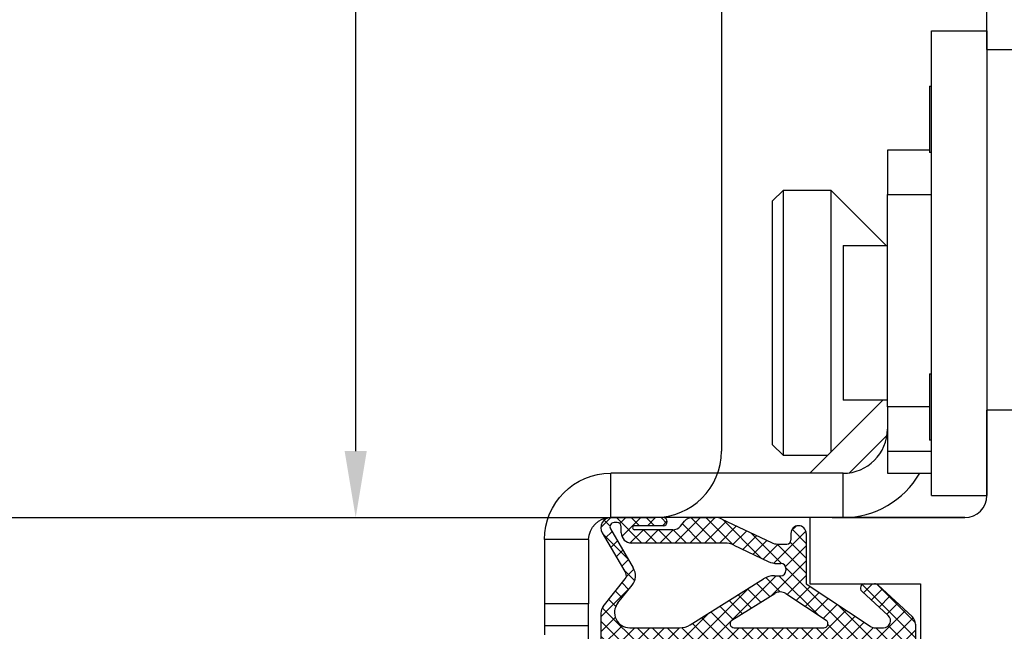
# Model space of a CAD drawing. Units: millimetres. Extents: x 30633 to 54793, y 662 to 17862.
# Drawn here: x 38718 to 38762, y 10891 to 10918 of the extents above; entities that cross this region are included whole.
import ezdxf

# ---------------------------------------------------------------- set-up
doc = ezdxf.new("R2010")
doc.units = ezdxf.units.MM
doc.linetypes.add('DASHED', pattern=[15, 7, -8])
for name, color, linetype in [('1', 7, 'Continuous'), ('ościeżnica', 30, 'Continuous'), ('P', 7, 'Continuous'), ('skrzydło', 1, 'Continuous')]:
    doc.layers.add(name, color=color, linetype=linetype)
doc.styles.get("Standard").update_dxf_attribs({"font": 'arial.ttf'})
doc.dimstyles.new('główny', dxfattribs={"dimtxt": 10, "dimasz": 3, "dimexe": 1, "dimexo": 5, "dimgap": 2, "dimtad": 1, "dimdec": 1, "dimrnd": 0.05, "dimdsep": 46, "dimtxsty": 'Standard', "dimcen": 1.5, "dimclrd": 5, "dimclre": 5, "dimclrt": 1, "dimadec": 1, "dimazin": 2, "dimtfac": 1, "dimtdec": 1, "dimtofl": 0, "dimtmove": 0, "dimatfit": 3, "dimfxl": 1, "dimtolj": 1, "dimtzin": 0, "dimarcsym": 0})

# ---------------------------------------------------------------- blocks, each defined once
blk = doc.blocks.new('*D179')
at = {"layer": 'Defpoints', "color": 5, "lineweight": -2, "transparency": 16777216}
for p, q in [((38735.666, 10973.951), (38731.831, 10973.951)), ((38731.357, 10895.951), (38733.831, 10895.951))]:
    blk.add_line(p, q, dxfattribs=at)
at = {"layer": 'Defpoints', "color": 5, "linetype": 'Continuous', "lineweight": -2, "transparency": 16777216}
blk.add_line((38732.831, 10898.951), (38732.831, 10970.951), dxfattribs=at)
at = {"layer": 'Defpoints', "color": 0, "transparency": 16777216}
for p in [(38732.831, 10973.951), (38740.666, 10973.951), (38726.357, 10895.951)]:
    blk.add_point(p, dxfattribs=at)
at = {"layer": 'Defpoints', "color": 5, "transparency": 16777216}
for points in [[(38732.331, 10970.951), (38733.331, 10970.951), (38732.831, 10973.951)], [(38732.331, 10898.951), (38733.331, 10898.951), (38732.831, 10895.951)]]:
    blk.add_solid(points, dxfattribs=at)
at = {"layer": 'Defpoints', "color": 1, "transparency": 16777216, "insert": (38725.726, 10943.582), "char_height": 10, "attachment_point": 5, "rotation": 90}
blk.add_mtext('\\A1;78', dxfattribs=at)
blk = doc.blocks.new('*D180')
at = {"layer": 'Defpoints', "color": 5, "lineweight": -2, "transparency": 16777216}
for p, q in [((38703.357, 10893.951), (38703.357, 10866.673)), ((38743.357, 10880.701), (38743.357, 10866.673))]:
    blk.add_line(p, q, dxfattribs=at)
at = {"layer": 'Defpoints', "color": 5, "linetype": 'Continuous', "lineweight": -2, "transparency": 16777216}
blk.add_line((38706.357, 10867.673), (38740.357, 10867.673), dxfattribs=at)
at = {"layer": 'Defpoints', "color": 0, "transparency": 16777216}
for p in [(38703.357, 10898.951), (38743.357, 10885.701), (38743.357, 10867.673)]:
    blk.add_point(p, dxfattribs=at)
at = {"layer": 'Defpoints', "color": 5, "transparency": 16777216}
for points in [[(38706.357, 10868.173), (38706.357, 10867.173), (38703.357, 10867.673)], [(38740.357, 10868.173), (38740.357, 10867.173), (38743.357, 10867.673)]]:
    blk.add_solid(points, dxfattribs=at)
at = {"layer": 'Defpoints', "color": 1, "transparency": 16777216, "insert": (38723.357, 10874.778), "char_height": 10, "attachment_point": 5}
blk.add_mtext('\\A1;40', dxfattribs=at)
blk = doc.blocks.new('*D181')
at = {"layer": 'Defpoints', "color": 5, "lineweight": -2, "transparency": 16777216}
for p, q in [((38821.357, 10886.451), (38821.357, 10856.501)), ((38743.357, 10880.701), (38743.357, 10856.501))]:
    blk.add_line(p, q, dxfattribs=at)
at = {"layer": 'Defpoints', "color": 5, "linetype": 'Continuous', "lineweight": -2, "transparency": 16777216}
blk.add_line((38746.357, 10857.501), (38818.357, 10857.501), dxfattribs=at)
at = {"layer": 'Defpoints', "color": 0, "transparency": 16777216}
for p in [(38821.357, 10891.451), (38743.357, 10885.701), (38821.357, 10857.501)]:
    blk.add_point(p, dxfattribs=at)
at = {"layer": 'Defpoints', "color": 5, "transparency": 16777216}
for points in [[(38746.357, 10858.001), (38746.357, 10857.001), (38743.357, 10857.501)], [(38818.357, 10858.001), (38818.357, 10857.001), (38821.357, 10857.501)]]:
    blk.add_solid(points, dxfattribs=at)
at = {"layer": 'Defpoints', "color": 1, "transparency": 16777216, "insert": (38801.898, 10864.606), "char_height": 10, "attachment_point": 5}
blk.add_mtext('\\A1;78', dxfattribs=at)
blk = doc.blocks.new('*D186')
at = {"layer": 'Defpoints', "color": 0, "transparency": 16777216}
for p in [(38703.357, 10895.951), (38688.357, 10871.372), (38703.357, 10779.756)]:
    blk.add_point(p, dxfattribs=at)
at = {"layer": 'P', "color": 5, "lineweight": -2, "transparency": 16777216}
for p, q in [((38703.357, 10890.951), (38703.357, 10778.756)), ((38688.357, 10866.372), (38688.357, 10778.756))]:
    blk.add_line(p, q, dxfattribs=at)
at = {"layer": 'P', "color": 5, "linetype": 'Continuous', "lineweight": -2, "transparency": 16777216}
for p, q in [((38691.357, 10779.756), (38700.357, 10779.756)), ((38703.357, 10779.756), (38892.315, 10779.756))]:
    blk.add_line(p, q, dxfattribs=at)
at = {"layer": 'P', "color": 5, "transparency": 16777216}
for points in [[(38691.357, 10780.256), (38691.357, 10779.256), (38688.357, 10779.756)], [(38700.357, 10780.256), (38700.357, 10779.256), (38703.357, 10779.756)]]:
    blk.add_solid(points, dxfattribs=at)
at = {"layer": 'P', "color": 1, "transparency": 16777216, "insert": (38799.336, 10807.285), "char_height": 50, "attachment_point": 5}
blk.add_mtext('\\A1;15mm', dxfattribs=at)

msp = doc.modelspace()

# ---------------------------------------------------------------- hatches: boundary and pattern name
at = {"layer": '1', "ltscale": 10}
h = msp.add_hatch(dxfattribs=at)
h.set_pattern_fill('ANSI37', scale=0.15, angle=270, style=0)
h.set_pattern_definition([(315, (38956.64584, 13876.39546), (0.336759605, 0.336759605), []), (45, (38956.64584, 13876.39546), (-0.336759605, 0.336759605), [])])
h.paths.add_polyline_path([(38757.665, 10889.951, 0.414214), (38758.126, 10890.412), (38758.126, 10891.133, 0.209609), (38757.978, 10891.472), (38756.439, 10892.89, 0.188259), (38756.282, 10892.951), (38755.824, 10892.951, 0.683134), (38755.699, 10892.63), (38756.897, 10891.527, -0.683134), (38756.678, 10890.966), (38756.327, 10890.966, -0.14716), (38756.072, 10891.043), (38753.188, 10892.951), (38753.188, 10895.235, 1), (38752.496, 10895.235), (38752.496, 10894.935, -0.414214), (38752.311, 10894.751), (38751.914, 10894.751, -0.111754), (38751.616, 10894.818), (38749.383, 10895.883, 0.111754), (38749.085, 10895.951), (38748.05, 10895.951, 0.222585), (38747.696, 10895.784), (38747.511, 10895.563, -0.222585), (38747.156, 10895.397), (38745.434, 10895.397, -1), (38745.434, 10895.581), (38746.726, 10895.581, 1), (38746.726, 10895.951), (38744.373, 10895.951, 0.57852), (38743.974, 10895.257), (38745.034, 10893.436, -0.30986), (38745.014, 10893.176), (38744.012, 10891.923, 0.17032), (38743.911, 10891.635), (38743.911, 10890.135, 0.414214), (38744.096, 10889.951)])
h.paths.add_polyline_path([(38749.835, 10891.307), (38751.765, 10892.516, -0.294071), (38752.265, 10892.51), (38754.087, 10891.305, -0.743436), (38753.985, 10890.966), (38749.933, 10890.966, -0.753129)], flags=16)
h.paths.add_polyline_path([(38747.951, 10891.107, -0.140817), (38747.461, 10890.966), (38745.219, 10890.966, -0.628902), (38744.678, 10892.091), (38745.319, 10892.891, 0.30986), (38745.377, 10893.672), (38744.346, 10895.442, -0.57852), (38744.506, 10895.72), (38744.649, 10895.72, -0.414214), (38744.834, 10895.535), (38744.834, 10895.258, 0.414214), (38745.296, 10894.797), (38749.522, 10894.797, -0.111754), (38749.92, 10894.707), (38751.477, 10893.964, 0.111754), (38751.875, 10893.874), (38752.038, 10893.874, -0.414214), (38752.269, 10893.643), (38752.269, 10893.551, -0.414214), (38752.038, 10893.32), (38751.749, 10893.32, 0.140817), (38751.259, 10893.179)], flags=16)

# ---------------------------------------------------------------- linework, layer by layer
at = {"layer": '1', "color": 150, "linetype": 'Continuous'}
for p, q in [((38758.857, 10896.951), (38758.857, 10917.951)), ((38758.857, 10917.951), (38761.357, 10917.951)), ((38758.857, 10896.951), (38758.857, 10917.951)), ((38758.857, 10917.951), (38761.357, 10917.951)), ((38761.357, 10917.951), (38761.357, 10896.951)), ((38758.757, 10915.451), (38758.857, 10915.451)), ((38758.757, 10915.451), (38758.757, 10912.451)), ((38758.757, 10915.451), (38758.857, 10915.451)), ((38758.757, 10915.451), (38758.757, 10912.451)), ((38758.757, 10912.551), (38756.857, 10912.551)), ((38756.857, 10912.551), (38756.857, 10910.551)), ((38758.757, 10912.551), (38756.857, 10912.551)), ((38756.857, 10912.551), (38756.857, 10910.551)), ((38758.857, 10912.451), (38758.757, 10912.451)), ((38758.857, 10912.451), (38758.757, 10912.451)), ((38751.657, 10910.251), (38752.157, 10910.751)), ((38751.657, 10910.251), (38752.157, 10910.751)), ((38752.157, 10910.751), (38754.307, 10910.751)), ((38752.157, 10898.751), (38752.157, 10910.751)), ((38752.157, 10910.751), (38754.307, 10910.751)), ((38752.157, 10898.751), (38752.157, 10910.751)), ((38754.307, 10910.751), (38756.807, 10908.251)), ((38754.307, 10910.751), (38754.307, 10910.293)), ((38754.307, 10910.751), (38756.807, 10908.251)), ((38754.307, 10910.751), (38754.307, 10910.293)), ((38756.857, 10900.951), (38756.857, 10910.551)), ((38756.857, 10910.551), (38758.857, 10910.551)), ((38756.857, 10900.951), (38756.857, 10910.551)), ((38756.857, 10910.551), (38758.857, 10910.551)), ((38751.657, 10910.251), (38751.657, 10899.251)), ((38751.657, 10910.251), (38751.657, 10899.251)), ((38754.307, 10910.293), (38754.307, 10898.901)), ((38754.307, 10910.293), (38754.307, 10898.901)), ((38754.857, 10908.251), (38756.857, 10908.251)), ((38754.857, 10908.251), (38754.857, 10901.517)), ((38754.857, 10908.251), (38756.857, 10908.251)), ((38754.857, 10908.251), (38754.857, 10901.517)), ((38758.757, 10902.451), (38758.857, 10902.451)), ((38758.757, 10902.451), (38758.757, 10899.451)), ((38758.757, 10902.451), (38758.857, 10902.451)), ((38758.757, 10902.451), (38758.757, 10899.451)), ((38754.857, 10901.517), (38754.857, 10901.251)), ((38754.857, 10901.517), (38754.857, 10901.251)), ((38753.357, 10897.951), (38756.657, 10901.25)), ((38753.357, 10897.951), (38756.657, 10901.25)), ((38756.857, 10901.251), (38754.857, 10901.251)), ((38756.857, 10901.251), (38754.857, 10901.251)), ((38758.757, 10900.951), (38756.857, 10900.951)), ((38756.857, 10900.951), (38756.857, 10898.951)), ((38758.757, 10900.951), (38756.857, 10900.951)), ((38756.857, 10900.951), (38756.857, 10898.951)), ((38755.146, 10897.971), (38756.836, 10899.662)), ((38755.146, 10897.971), (38756.836, 10899.662)), ((38758.857, 10899.451), (38758.757, 10899.451)), ((38758.857, 10899.451), (38758.757, 10899.451)), ((38752.157, 10898.751), (38751.657, 10899.251)), ((38752.157, 10898.751), (38751.657, 10899.251)), ((38756.857, 10898.951), (38758.857, 10898.951)), ((38756.857, 10898.951), (38756.857, 10897.951)), ((38756.857, 10898.951), (38758.857, 10898.951)), ((38756.857, 10898.951), (38756.857, 10897.951)), ((38754.157, 10898.751), (38752.157, 10898.751)), ((38754.157, 10898.751), (38752.157, 10898.751)), ((38754.857, 10897.951), (38744.357, 10897.951)), ((38744.357, 10895.951), (38744.357, 10897.951)), ((38754.857, 10897.951), (38744.357, 10897.951)), ((38744.357, 10895.951), (38744.357, 10897.951)), ((38754.857, 10895.951), (38754.857, 10897.951)), ((38754.857, 10895.951), (38754.857, 10897.951)), ((38756.857, 10897.951), (38758.857, 10897.951)), ((38756.857, 10897.951), (38758.857, 10897.951)), ((38758.857, 10896.951), (38761.357, 10896.951)), ((38758.857, 10896.951), (38761.357, 10896.951)), ((38754.857, 10895.951), (38744.357, 10895.951)), ((38741.357, 10894.951), (38741.357, 10892.051)), ((38743.357, 10894.951), (38741.357, 10894.951)), ((38741.357, 10894.951), (38741.357, 10892.051)), ((38743.357, 10894.951), (38741.357, 10894.951)), ((38743.357, 10894.951), (38743.357, 10892.051)), ((38743.357, 10892.051), (38741.357, 10892.051)), ((38741.357, 10892.051), (38741.357, 10891.051)), ((38743.357, 10892.051), (38741.357, 10892.051)), ((38741.357, 10892.051), (38741.357, 10891.051)), ((38743.357, 10891.051), (38743.357, 10892.051)), ((38743.357, 10891.051), (38741.357, 10891.051)), ((38741.357, 10891.051), (38741.357, 10890.645)), ((38743.357, 10891.051), (38741.357, 10891.051)), ((38741.357, 10891.051), (38741.357, 10890.645)), ((38743.357, 10890.132), (38743.357, 10891.051))]:
    msp.add_line(p, q, dxfattribs=at)
at = {"layer": '1', "color": 7, "ltscale": 10}
for p, q in [((38746.726, 10895.951), (38744.373, 10895.951)), ((38744.649, 10895.72), (38744.506, 10895.72)), ((38747.511, 10895.563), (38747.696, 10895.784)), ((38748.05, 10895.951), (38749.085, 10895.951)), ((38749.383, 10895.883), (38751.616, 10894.818)), ((38743.974, 10895.257), (38745.034, 10893.436)), ((38744.346, 10895.442), (38745.377, 10893.672)), ((38744.834, 10895.258), (38744.834, 10895.535)), ((38746.726, 10895.581), (38745.434, 10895.581)), ((38747.156, 10895.397), (38745.434, 10895.397)), ((38752.496, 10895.235), (38752.496, 10894.935)), ((38753.188, 10895.235), (38753.188, 10892.951)), ((38749.522, 10894.797), (38745.296, 10894.797)), ((38749.92, 10894.707), (38751.477, 10893.964)), ((38751.914, 10894.751), (38752.311, 10894.751)), ((38751.875, 10893.874), (38752.038, 10893.874)), ((38752.269, 10893.643), (38752.269, 10893.551)), ((38744.012, 10891.923), (38745.014, 10893.176)), ((38747.951, 10891.107), (38751.259, 10893.179)), ((38751.749, 10893.32), (38752.038, 10893.32)), ((38744.678, 10892.091), (38745.319, 10892.891)), ((38753.188, 10892.951), (38756.072, 10891.043)), ((38755.699, 10892.63), (38756.897, 10891.527)), ((38755.824, 10892.951), (38756.282, 10892.951)), ((38756.439, 10892.89), (38757.978, 10891.472)), ((38749.835, 10891.307), (38751.765, 10892.516)), ((38752.265, 10892.51), (38754.087, 10891.305)), ((38743.911, 10891.635), (38743.911, 10890.135)), ((38745.219, 10890.966), (38747.461, 10890.966)), ((38749.933, 10890.966), (38753.985, 10890.966)), ((38756.327, 10890.966), (38756.678, 10890.966)), ((38758.126, 10891.133), (38758.126, 10890.412))]:
    msp.add_line(p, q, dxfattribs=at)
at = {"layer": '1', "color": 150, "linetype": 'Continuous'}
for radius, end in [(2, 0), (2, 0), (4, 329.9991), (4, 329.9991)]:
    msp.add_arc((38754.857, 10899.951), radius, 270, end, dxfattribs=at)
at = {"layer": '1', "color": 150, "linetype": 'Continuous', "extrusion": (1.22465e-16, 0, -1)}
for radius in [3, 3, 1]:
    msp.add_arc((-38744.357, 10894.951), radius, 0, 90, dxfattribs=at)
at = {"layer": '1', "color": 7, "ltscale": 10}
for centre, radius, start, end in [((38744.373, 10895.489), 0.462, 90, 210.201), ((38744.506, 10895.535), 0.185, 90, 210.201), ((38744.649, 10895.535), 0.185, 0, 90), ((38746.726, 10895.766), 0.185, 270, 90), ((38748.05, 10895.489), 0.462, 90, 140.1944), ((38749.085, 10895.258), 0.692, 64.4936, 90), ((38745.296, 10895.258), 0.462, 180, 270), ((38745.434, 10895.489), 0.0923, 90, 270), ((38747.156, 10895.858), 0.462, 270, 320.1944), ((38752.842, 10895.235), 0.346, 0, 180), ((38751.914, 10895.443), 0.692, 244.4936, 270), ((38752.311, 10894.935), 0.185, 270, 0), ((38749.522, 10893.874), 0.923, 64.4936, 90), ((38751.875, 10894.797), 0.923, 244.4936, 270), ((38744.778, 10893.324), 0.692, 321.3365, 30.201), ((38752.038, 10893.643), 0.231, 0, 90), ((38752.038, 10893.551), 0.231, 270, 0), ((38744.834, 10893.32), 0.231, 321.3365, 30.201), ((38751.749, 10892.397), 0.923, 90, 122.0621), ((38752.01, 10892.125), 0.462, 56.5138, 122.0621), ((38755.824, 10892.766), 0.185, 90, 227.3533), ((38756.282, 10892.72), 0.231, 47.3533, 90), ((38744.373, 10891.635), 0.462, 141.3365, 180), ((38745.219, 10891.658), 0.692, 141.3365, 270), ((38749.933, 10891.151), 0.185, 122.0621, 270), ((38753.985, 10891.151), 0.185, 270, 56.5138), ((38756.678, 10891.289), 0.323, 270, 47.3533), ((38757.665, 10891.133), 0.462, 0, 47.3533), ((38747.461, 10891.889), 0.923, 270, 302.0621), ((38756.327, 10891.427), 0.462, 236.5138, 270)]:
    msp.add_arc(centre, radius, start, end, dxfattribs=at)
at = {"layer": 'ościeżnica', "linetype": 'Continuous'}
for p, q in [((38749.357, 10918.951), (38749.357, 10912.951)), ((38749.357, 10912.951), (38749.357, 10898.951)), ((38706.357, 10895.951), (38746.357, 10895.951))]:
    msp.add_line(p, q, dxfattribs=at)
msp.add_arc((38746.357, 10898.951), 3, 270, 0, dxfattribs=at)
at = {"layer": 'skrzydło', "linetype": 'Continuous'}
for p, q in [((38761.357, 10917.101), (38761.357, 10921.451)), ((38761.357, 10917.101), (38761.357, 10920.451)), ((38761.357, 10917.101), (38763.857, 10917.101)), ((38763.857, 10900.801), (38761.357, 10900.801)), ((38761.357, 10896.951), (38761.357, 10900.801)), ((38760.357, 10895.951), (38753.357, 10895.951)), ((38760.357, 10895.951), (38753.357, 10895.951))]:
    msp.add_line(p, q, dxfattribs=at)
at = {"layer": 'skrzydło', "linetype": 'DASHED'}
for p, q in [((38753.357, 10895.951), (38753.357, 10892.951)), ((38753.357, 10895.951), (38753.357, 10892.951)), ((38753.357, 10892.951), (38758.357, 10892.951)), ((38753.357, 10892.951), (38758.357, 10892.951)), ((38758.357, 10892.951), (38758.357, 10889.951)), ((38758.357, 10892.951), (38758.357, 10889.951))]:
    msp.add_line(p, q, dxfattribs=at)
at = {"layer": 'skrzydło', "ltscale": 10}
for p, q in [((38754.357, 10895.951), (38760.357, 10895.951)), ((38753.357, 10892.951), (38758.357, 10892.951)), ((38758.357, 10892.951), (38758.357, 10889.951))]:
    msp.add_line(p, q, dxfattribs=at)
at = {"layer": 'skrzydło', "color": 7, "ltscale": 10}
msp.add_line((38753.357, 10894.951), (38753.357, 10892.951), dxfattribs=at)
at = {"layer": 'skrzydło', "linetype": 'Continuous'}
msp.add_arc((38760.357, 10896.951), 1, 270, 0, dxfattribs=at)

# ---------------------------------------------------------------- dimensions: what is measured, and where the dimension line sits
at = {"layer": 'Defpoints', "color": 7, "true_color": 0xffffff}
dim = msp.add_linear_dim(base=(38732.831, 10973.951), p1=(38726.357, 10895.951), p2=(38740.666, 10973.951), angle=90, dimstyle='główny', override={"dimscale": 1}, dxfattribs=at)
dim.commit()
dim.dimension.update_dxf_attribs({"geometry": '*D179', "text_midpoint": (38732.831, 10943.582), "dimtype": 160})
dim = msp.add_linear_dim(base=(38743.357, 10867.673), p1=(38703.357, 10898.951), p2=(38743.357, 10885.701), dimstyle='główny', override={"dimscale": 1}, dxfattribs=at)
dim.commit()
dim.dimension.update_dxf_attribs({"geometry": '*D180', "text_midpoint": (38723.357, 10874.778)})
dim = msp.add_linear_dim(base=(38821.357, 10857.501), p1=(38743.357, 10885.701), p2=(38821.357, 10891.451), dimstyle='główny', override={"dimscale": 1}, dxfattribs=at)
dim.commit()
dim.dimension.update_dxf_attribs({"geometry": '*D181', "text_midpoint": (38801.898, 10857.501), "dimtype": 160})
at = {"layer": 'P'}
dim = msp.add_linear_dim(base=(38703.357, 10779.756), p1=(38688.357, 10871.372), p2=(38703.357, 10895.951), text='<>mm', dimstyle='główny', override={"dimtxt": 50}, dxfattribs=at)
dim.commit()
dim.dimension.update_dxf_attribs({"geometry": '*D186', "text_midpoint": (38799.336, 10807.285)})

doc.saveas('drawing.dxf')
